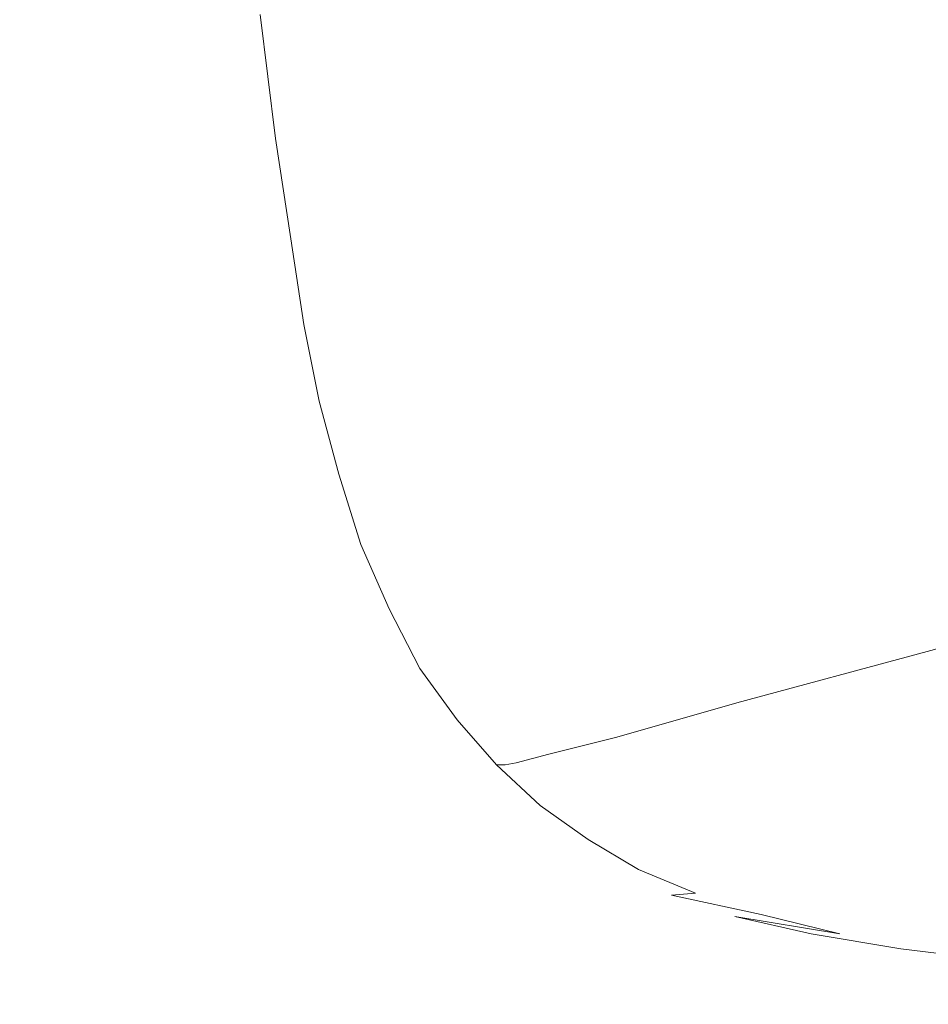
# Model space of a CAD drawing. Extents: x -850 to 850, y -395 to 395.
# Drawn here: x -789 to -683, y -223 to -108 of the extents above; entities that cross this region are included whole.
import ezdxf

# ---------------------------------------------------------------- set-up
doc = ezdxf.new("R2010")
doc.units = 0
doc.header["$LTSCALE"] = 500
doc.header["$MEASUREMENT"] = 0
doc.layers.add('INSPIRO_CERAMIKA', color=7, linetype='Continuous')

msp = doc.modelspace()

# ---------------------------------------------------------------- linework, layer by layer
at = {"layer": 'INSPIRO_CERAMIKA', "lineweight": 0}
for points, invisible_edges in [([(-308.4, -139.37, -1025), (-832.98, -277.49, -1025), (-832.98, 380.84, -1025), (-308.4, 191.04, -1025)], 15), ([(-710.03, -100.36, -585.9), (-708.25, -113.53, -586.15), (-680.56, -109.06, -643.85), (-682.34, -96.89, -643.85)], 15), ([(-732.89, -103.35, -537.39), (-731.11, -117.26, -537.65), (-708.25, -113.53, -586.15), (-710.03, -100.36, -585.9)], 15), ([(-732.89, -103.35, -537.39), (-747.37, -105.33, -506.25), (-745.59, -119.74, -506.25), (-731.11, -117.26, -537.65)], 15), ([(-747.37, -105.33, -506.25), (-755.5, -106.58, -488.12), (-753.47, -120.98, -488.12), (-745.59, -119.74, -506.25)], 15), ([(-760.33, -107.57, -475.87), (-758.55, -121.98, -475.87), (-757.28, -121.73, -479.44), (-759.06, -107.32, -479.18)], 15), ([(-759.06, -107.32, -479.18), (-757.28, -121.73, -479.44), (-753.47, -120.98, -488.12), (-755.5, -106.58, -488.12)], 15), ([(-788.27, -107.82, -472.29), (-804.27, -107.82, -472.29), (-803.26, -122.23, -472.29), (-787, -122.23, -472.55)], 15), ([(-775.06, -107.82, -472.29), (-788.27, -107.82, -472.29), (-787, -122.23, -472.55), (-773.54, -122.23, -472.55)], 15), ([(-775.06, -107.82, -472.29), (-773.54, -122.23, -472.55), (-765.15, -122.23, -472.55), (-766.93, -107.82, -472.29)], 15), ([(-766.93, -107.82, -472.29), (-765.15, -122.23, -472.55), (-761.09, -122.23, -472.8), (-762.87, -107.82, -472.8)], 15), ([(-761.09, -107.82, -473.82), (-762.87, -107.82, -472.8), (-761.09, -122.23, -472.8), (-759.31, -122.23, -473.82)], 15), ([(-760.33, -107.57, -475.87), (-761.09, -107.82, -473.82), (-759.31, -122.23, -473.82), (-758.55, -121.98, -475.87)], 13), ([(-708.25, -113.53, -586.15), (-706.72, -124.46, -586.15), (-679.29, -119.49, -643.85), (-680.56, -109.06, -643.85)], 15), ([(-731.11, -117.26, -537.65), (-729.33, -128.69, -537.65), (-706.72, -124.46, -586.15), (-708.25, -113.53, -586.15)], 15), ([(-731.11, -117.26, -537.65), (-745.59, -119.74, -506.25), (-743.81, -131.17, -506.5), (-729.33, -128.69, -537.65)], 15), ([(-745.59, -119.74, -506.25), (-753.47, -120.98, -488.12), (-751.94, -132.66, -488.37), (-743.81, -131.17, -506.5)], 15), ([(-705.2, -133.65, -586.41), (-677.76, -128.44, -644.1), (-679.29, -119.49, -643.85), (-706.72, -124.46, -586.15)], 15), ([(-757.28, -121.73, -479.44), (-755.5, -133.65, -479.69), (-751.94, -132.66, -488.37), (-753.47, -120.98, -488.12)], 15), ([(-787, -122.23, -472.55), (-803.26, -122.23, -472.29), (-802.5, -134.15, -472.55), (-785.98, -134.15, -472.55)], 15), ([(-773.54, -122.23, -472.55), (-787, -122.23, -472.55), (-785.98, -134.15, -472.55), (-772.01, -134.15, -472.55)], 15), ([(-773.54, -122.23, -472.55), (-772.01, -134.15, -472.55), (-763.88, -134.15, -472.8), (-765.15, -122.23, -472.55)], 15), ([(-765.15, -122.23, -472.55), (-763.88, -134.15, -472.8), (-759.31, -134.15, -473.06), (-761.09, -122.23, -472.8)], 15), ([(-759.31, -122.23, -473.82), (-761.09, -122.23, -472.8), (-759.31, -134.15, -473.06), (-757.53, -133.9, -474.08)], 15), ([(-758.55, -121.98, -475.87), (-759.31, -122.23, -473.82), (-757.53, -133.9, -474.08), (-756.77, -133.9, -476.12)], 13), ([(-758.55, -121.98, -475.87), (-756.77, -133.9, -476.12), (-755.5, -133.65, -479.69), (-757.28, -121.73, -479.44)], 15), ([(-727.81, -138.13, -537.9), (-705.2, -133.65, -586.41), (-706.72, -124.46, -586.15), (-729.33, -128.69, -537.65)], 15), ([(-727.81, -138.13, -537.9), (-729.33, -128.69, -537.65), (-743.81, -131.17, -506.5), (-742.29, -141.11, -506.76)], 15), ([(-703.42, -142.1, -586.41), (-675.99, -136.39, -644.1), (-677.76, -128.44, -644.1), (-705.2, -133.65, -586.41)], 15), ([(-742.29, -141.11, -506.76), (-743.81, -131.17, -506.5), (-751.94, -132.66, -488.37), (-750.42, -142.6, -488.63)], 15), ([(-753.97, -143.34, -479.95), (-750.42, -142.6, -488.63), (-751.94, -132.66, -488.37), (-755.5, -133.65, -479.69)], 15), ([(-755.25, -143.84, -476.38), (-753.97, -143.34, -479.95), (-755.5, -133.65, -479.69), (-756.77, -133.9, -476.12)], 15), ([(-726.03, -146.82, -538.16), (-703.42, -142.1, -586.41), (-705.2, -133.65, -586.41), (-727.81, -138.13, -537.9)], 15), ([(-784.97, -144.09, -472.8), (-785.98, -134.15, -472.55), (-802.5, -134.15, -472.55), (-801.73, -144.09, -472.55)], 15), ([(-770.74, -144.09, -472.8), (-772.01, -134.15, -472.55), (-785.98, -134.15, -472.55), (-784.97, -144.09, -472.8)], 15), ([(-770.74, -144.09, -472.8), (-762.36, -144.09, -472.8), (-763.88, -134.15, -472.8), (-772.01, -134.15, -472.55)], 15), ([(-762.36, -144.09, -472.8), (-757.79, -144.09, -473.31), (-759.31, -134.15, -473.06), (-763.88, -134.15, -472.8)], 15), ([(-756.01, -143.84, -474.33), (-757.53, -133.9, -474.08), (-759.31, -134.15, -473.06), (-757.79, -144.09, -473.31)], 14), ([(-755.25, -143.84, -476.38), (-756.77, -133.9, -476.12), (-757.53, -133.9, -474.08), (-756.01, -143.84, -474.33)], 15), ([(-703.42, -142.1, -586.41), (-701.14, -150.05, -586.66), (-673.95, -144.09, -644.36), (-675.99, -136.39, -644.1)], 15), ([(-726.03, -146.82, -538.16), (-727.81, -138.13, -537.9), (-742.29, -141.11, -506.76), (-740.51, -149.8, -507.01)], 15), ([(-308.4, -141.11, -1025), (-832.98, -281.22, -1025), (-832.98, -277.49, -1025), (-308.4, -139.37, -1025)], 15), ([(-308.14, -141.85, -1025), (-832.73, -282.71, -1025), (-832.98, -281.22, -1025), (-308.4, -141.11, -1025)], 15), ([(-308.14, -142.1, -1025), (-832.47, -283.21, -1025), (-832.73, -282.71, -1025), (-308.14, -141.85, -1025)], 15), ([(-740.51, -149.8, -507.01), (-742.29, -141.11, -506.76), (-750.42, -142.6, -488.63), (-748.64, -151.54, -488.89)], 15), ([(-307.64, -142.35, -1025), (-832.47, -283.21, -1025), (-308.14, -142.1, -1025), (-307.64, -142.35, -1025)], 15), ([(-831.96, -283.7, -1025), (-832.47, -283.21, -1025), (-307.64, -142.35, -1025), (-831.96, -283.7, -1025)], 15), ([(-305.86, -142.35, -1025), (-831.96, -283.7, -1025), (-307.64, -142.35, -1025), (-305.86, -142.35, -1025)], 15), ([(-828.15, -283.7, -1025), (-831.96, -283.7, -1025), (-305.86, -142.35, -1025), (-828.15, -283.7, -1025)], 15), ([(143.78, -142.35, -1025), (-828.15, -283.7, -1025), (-305.86, -142.35, -1025), (143.78, -142.35, -1025)], 11), ([(67.83, -283.7, -1025), (-828.15, -283.7, -1025), (143.78, -142.35, -1025), (67.83, -283.7, -1025)], 15), ([(-752.2, -152.29, -480.21), (-748.64, -151.54, -488.89), (-750.42, -142.6, -488.63), (-753.97, -143.34, -479.95)], 15), ([(-726.03, -146.82, -538.16), (-724, -155.02, -538.41), (-701.14, -150.05, -586.66), (-703.42, -142.1, -586.41)], 15), ([(-783.7, -152.78, -472.8), (-784.97, -144.09, -472.8), (-801.73, -144.09, -472.55), (-800.72, -152.78, -472.8)], 15), ([(-769.47, -152.78, -473.06), (-770.74, -144.09, -472.8), (-784.97, -144.09, -472.8), (-783.7, -152.78, -472.8)], 15), ([(-769.47, -152.78, -473.06), (-760.83, -152.78, -473.06), (-762.36, -144.09, -472.8), (-770.74, -144.09, -472.8)], 15), ([(-760.83, -152.78, -473.06), (-756.26, -152.78, -473.57), (-757.79, -144.09, -473.31), (-762.36, -144.09, -472.8)], 15), ([(-754.23, -152.78, -474.59), (-756.01, -143.84, -474.33), (-757.79, -144.09, -473.31), (-756.26, -152.78, -473.57)], 14), ([(-753.47, -152.53, -476.63), (-755.25, -143.84, -476.38), (-756.01, -143.84, -474.33), (-754.23, -152.78, -474.59)], 15), ([(-753.47, -152.53, -476.63), (-752.2, -152.29, -480.21), (-753.97, -143.34, -479.95), (-755.25, -143.84, -476.38)], 15), ([(-701.14, -150.05, -586.66), (-698.6, -157.5, -586.66), (-671.67, -151.29, -644.36), (-673.95, -144.09, -644.36)], 15), ([(-726.03, -146.82, -538.16), (-740.51, -149.8, -507.01), (-738.22, -158.25, -507.01), (-724, -155.02, -538.41)], 15), ([(-740.51, -149.8, -507.01), (-748.64, -151.54, -488.89), (-746.35, -159.99, -489.14), (-738.22, -158.25, -507.01)], 15), ([(-724, -155.02, -538.41), (-721.2, -162.97, -538.41), (-698.6, -157.5, -586.66), (-701.14, -150.05, -586.66)], 15), ([(-752.2, -152.29, -480.21), (-749.91, -160.73, -480.46), (-746.35, -159.99, -489.14), (-748.64, -151.54, -488.89)], 15), ([(-695.55, -164.71, -586.92), (-671.67, -151.29, -644.36), (-698.6, -157.5, -586.66), (-695.55, -164.71, -586.92)], 15), ([(-695.55, -164.71, -586.92), (-691.99, -171.17, -587.17), (-668.62, -158, -644.36), (-671.67, -151.29, -644.36)], 15), ([(-783.7, -152.78, -472.8), (-800.72, -152.78, -472.8), (-799.7, -161.48, -472.8), (-782.17, -161.48, -473.06)], 15), ([(-769.47, -152.78, -473.06), (-783.7, -152.78, -472.8), (-782.17, -161.48, -473.06), (-767.44, -161.48, -473.31)], 15), ([(-769.47, -152.78, -473.06), (-767.44, -161.48, -473.31), (-758.55, -161.48, -473.31), (-760.83, -152.78, -473.06)], 15), ([(-760.83, -152.78, -473.06), (-758.55, -161.48, -473.31), (-753.97, -161.23, -473.82), (-756.26, -152.78, -473.57)], 15), ([(-754.23, -152.78, -474.59), (-756.26, -152.78, -473.57), (-753.97, -161.23, -473.82), (-751.94, -161.23, -474.84)], 7), ([(-753.47, -152.53, -476.63), (-754.23, -152.78, -474.59), (-751.94, -161.23, -474.84), (-751.18, -160.98, -476.89)], 15), ([(-753.47, -152.53, -476.63), (-751.18, -160.98, -476.89), (-749.91, -160.73, -480.46), (-752.2, -152.29, -480.21)], 15), ([(-724, -155.02, -538.41), (-738.22, -158.25, -507.01), (-735.43, -166.2, -507.27), (-721.2, -162.97, -538.41)], 15), ([(-718.16, -170.17, -538.67), (-698.6, -157.5, -586.66), (-721.2, -162.97, -538.41), (-718.16, -170.17, -538.67)], 15), ([(-718.16, -170.17, -538.67), (-714.35, -176.88, -538.92), (-695.55, -164.71, -586.92), (-698.6, -157.5, -586.66)], 15), ([(-738.22, -158.25, -507.01), (-746.35, -159.99, -489.14), (-743.56, -168.19, -489.4), (-735.43, -166.2, -507.27)], 15), ([(-665.32, -164.21, -644.61), (-668.62, -158, -644.36), (-691.99, -171.17, -587.17), (-665.32, -164.21, -644.61)], 15), ([(-749.91, -160.73, -480.46), (-747.12, -168.93, -480.72), (-743.56, -168.19, -489.4), (-746.35, -159.99, -489.14)], 15), ([(-758.55, -161.48, -473.31), (-756.26, -169.43, -473.57), (-751.43, -169.43, -474.08), (-753.97, -161.23, -473.82)], 15), ([(-751.94, -161.23, -474.84), (-753.97, -161.23, -473.82), (-751.43, -169.43, -474.08), (-749.4, -169.43, -475.1)], 15), ([(-751.18, -160.98, -476.89), (-751.94, -161.23, -474.84), (-749.4, -169.43, -475.1), (-748.39, -169.18, -477.14)], 13), ([(-751.18, -160.98, -476.89), (-748.39, -169.18, -477.14), (-747.12, -168.93, -480.72), (-749.91, -160.73, -480.46)], 15), ([(-782.17, -161.48, -473.06), (-799.7, -161.48, -472.8), (-798.43, -169.43, -473.06), (-780.39, -169.43, -473.31)], 15), ([(-767.44, -161.48, -473.31), (-782.17, -161.48, -473.06), (-780.39, -169.43, -473.31), (-765.41, -169.43, -473.57)], 15), ([(-767.44, -161.48, -473.31), (-765.41, -169.43, -473.57), (-756.26, -169.43, -473.57), (-758.55, -161.48, -473.31)], 15), ([(-718.16, -170.17, -538.67), (-721.2, -162.97, -538.41), (-735.43, -166.2, -507.27), (-732.38, -173.65, -507.52)], 15), ([(-691.99, -171.17, -587.17), (-695.55, -164.71, -586.92), (-714.35, -176.88, -538.92), (-691.99, -171.17, -587.17)], 15), ([(-691.99, -171.17, -587.17), (-688.18, -176.88, -587.17), (-661.51, -169.68, -644.61), (-665.32, -164.21, -644.61)], 15), ([(-732.38, -173.65, -507.52), (-735.43, -166.2, -507.27), (-743.56, -168.19, -489.4), (-740.26, -175.64, -489.65)], 15), ([(-745.34, -176.63, -477.4), (-748.39, -169.18, -477.14), (-749.4, -169.43, -475.1), (-746.1, -176.88, -475.35)], 11), ([(-745.34, -176.63, -477.4), (-744.07, -176.38, -480.72), (-747.12, -168.93, -480.72), (-748.39, -169.18, -477.14)], 15), ([(-744.07, -176.38, -480.72), (-740.26, -175.64, -489.65), (-743.56, -168.19, -489.4), (-747.12, -168.93, -480.72)], 15), ([(-778.36, -176.88, -473.31), (-780.39, -169.43, -473.31), (-798.43, -169.43, -473.06), (-796.91, -176.88, -473.06)], 15), ([(-762.61, -176.88, -473.57), (-765.41, -169.43, -473.57), (-780.39, -169.43, -473.31), (-778.36, -176.88, -473.31)], 15), ([(-762.61, -176.88, -473.57), (-753.21, -176.88, -473.82), (-756.26, -169.43, -473.57), (-765.41, -169.43, -473.57)], 15), ([(-753.21, -176.88, -473.82), (-748.39, -176.88, -474.33), (-751.43, -169.43, -474.08), (-756.26, -169.43, -473.57)], 15), ([(-746.1, -176.88, -475.35), (-749.4, -169.43, -475.1), (-751.43, -169.43, -474.08), (-748.39, -176.88, -474.33)], 15), ([(-714.35, -176.88, -538.92), (-718.16, -170.17, -538.67), (-732.38, -173.65, -507.52), (-728.57, -180.36, -507.78)], 15), ([(-688.18, -176.88, -587.17), (-683.61, -181.85, -587.43), (-657.19, -174.64, -644.87), (-661.51, -169.68, -644.61)], 13), ([(-714.35, -176.88, -538.92), (-710.28, -182.84, -539.18), (-688.18, -176.88, -587.17), (-691.99, -171.17, -587.17)], 15), ([(-728.57, -180.36, -507.78), (-732.38, -173.65, -507.52), (-740.26, -175.64, -489.65), (-736.7, -182.35, -489.91)], 15), ([(-678.78, -186.07, -587.43), (-657.19, -174.64, -644.87), (-683.61, -181.85, -587.43), (-678.78, -186.07, -587.43)], 15), ([(-740.26, -183.34, -480.97), (-736.7, -182.35, -489.91), (-740.26, -175.64, -489.65), (-744.07, -176.38, -480.72)], 15), ([(-775.82, -183.84, -473.57), (-778.36, -176.88, -473.31), (-796.91, -176.88, -473.06), (-795.13, -183.84, -473.31)], 15), ([(-759.56, -183.84, -473.82), (-762.61, -176.88, -473.57), (-778.36, -176.88, -473.31), (-775.82, -183.84, -473.57)], 15), ([(-759.56, -183.84, -473.82), (-749.91, -183.84, -474.08), (-753.21, -176.88, -473.82), (-762.61, -176.88, -473.57)], 15), ([(-749.91, -183.84, -474.08), (-744.58, -183.84, -474.59), (-748.39, -176.88, -474.33), (-753.21, -176.88, -473.82)], 15), ([(-742.54, -183.84, -475.61), (-746.1, -176.88, -475.35), (-748.39, -176.88, -474.33), (-744.58, -183.84, -474.59)], 15), ([(-741.53, -183.59, -477.65), (-745.34, -176.63, -477.4), (-746.1, -176.88, -475.35), (-742.54, -183.84, -475.61)], 11), ([(-741.53, -183.59, -477.65), (-740.26, -183.34, -480.97), (-744.07, -176.38, -480.72), (-745.34, -176.63, -477.4)], 15), ([(-728.57, -180.36, -507.78), (-724.51, -186.32, -508.03), (-714.35, -176.88, -538.92), (-728.57, -180.36, -507.78)], 15), ([(-710.28, -182.84, -539.18), (-714.35, -176.88, -538.92), (-724.51, -186.32, -508.03), (-719.68, -191.79, -508.29)], 15), ([(-710.28, -182.84, -539.18), (-705.71, -187.81, -539.18), (-683.61, -181.85, -587.43), (-688.18, -176.88, -587.17)], 15), ([(-728.57, -180.36, -507.78), (-736.7, -182.35, -489.91), (-732.38, -188.56, -490.16), (-724.51, -186.32, -508.03)], 15), ([(-700.63, -192.28, -539.43), (-683.61, -181.85, -587.43), (-705.71, -187.81, -539.18), (-700.63, -192.28, -539.43)], 13), ([(-700.63, -192.28, -539.43), (-695.04, -196.26, -539.69), (-678.78, -186.07, -587.43), (-683.61, -181.85, -587.43)], 15), ([(-740.26, -183.34, -480.97), (-735.94, -189.3, -481.23), (-732.38, -188.56, -490.16), (-736.7, -182.35, -489.91)], 15), ([(-710.28, -182.84, -539.18), (-719.68, -191.79, -508.29), (-705.71, -187.81, -539.18), (-710.28, -182.84, -539.18)], 13), ([(-795.13, -183.84, -473.31), (-793.1, -189.8, -473.31), (-775.82, -183.84, -473.57), (-795.13, -183.84, -473.31)], 15), ([(-773.03, -189.8, -473.82), (-775.82, -183.84, -473.57), (-793.1, -189.8, -473.31), (-790.81, -195.26, -473.31)], 15), ([(-775.82, -183.84, -473.57), (-773.03, -189.8, -473.82), (-759.56, -183.84, -473.82), (-775.82, -183.84, -473.57)], 15), ([(-756.26, -189.8, -474.08), (-759.56, -183.84, -473.82), (-773.03, -189.8, -473.82), (-769.73, -195.26, -473.82)], 15), ([(-759.56, -183.84, -473.82), (-756.26, -189.8, -474.08), (-745.85, -189.8, -474.33), (-749.91, -183.84, -474.08)], 15), ([(-749.91, -183.84, -474.08), (-745.85, -189.8, -474.33), (-740.51, -189.8, -474.84), (-744.58, -183.84, -474.59)], 15), ([(-742.54, -183.84, -475.61), (-744.58, -183.84, -474.59), (-740.51, -189.8, -474.84), (-738.22, -189.8, -475.87)], 7), ([(-741.53, -183.59, -477.65), (-742.54, -183.84, -475.61), (-738.22, -189.8, -475.87), (-737.21, -189.55, -477.91)], 15), ([(-741.53, -183.59, -477.65), (-737.21, -189.55, -477.91), (-735.94, -189.3, -481.23), (-740.26, -183.34, -480.97)], 15), ([(-724.51, -186.32, -508.03), (-732.38, -188.56, -490.16), (-727.56, -193.77, -490.16), (-719.68, -191.79, -508.29)], 15), ([(-673.45, -190.05, -587.68), (-678.78, -186.07, -587.43), (-695.04, -196.26, -539.69), (-673.45, -190.05, -587.68)], 15), ([(-735.94, -189.3, -481.23), (-731.37, -194.77, -481.48), (-727.56, -193.77, -490.16), (-732.38, -188.56, -490.16)], 13), ([(-700.63, -192.28, -539.43), (-705.71, -187.81, -539.18), (-719.68, -191.79, -508.29), (-714.6, -196.26, -508.29)], 15), ([(-773.03, -189.8, -473.82), (-790.81, -195.26, -473.31), (-769.73, -195.26, -473.82), (-773.03, -189.8, -473.82)], 15), ([(-756.26, -189.8, -474.08), (-769.73, -195.26, -473.82), (-752.2, -195.26, -474.33), (-756.26, -189.8, -474.08)], 15), ([(-756.26, -189.8, -474.08), (-752.2, -195.26, -474.33), (-741.53, -195.26, -474.59), (-745.85, -189.8, -474.33)], 15), ([(-745.85, -189.8, -474.33), (-741.53, -195.26, -474.59), (-735.94, -195.26, -475.1), (-740.51, -189.8, -474.84)], 15), ([(-738.22, -189.8, -475.87), (-740.51, -189.8, -474.84), (-735.94, -195.26, -475.1), (-733.65, -195.02, -476.12)], 7), ([(-737.21, -189.55, -477.91), (-738.22, -189.8, -475.87), (-733.65, -195.02, -476.12), (-732.64, -195.02, -478.16)], 15), ([(-737.21, -189.55, -477.91), (-732.64, -195.02, -478.16), (-731.37, -194.77, -481.48), (-735.94, -189.3, -481.23)], 15), ([(-695.04, -196.26, -539.69), (-689.45, -199.49, -539.69), (-667.86, -193.28, -587.68), (-673.45, -190.05, -587.68)], 15), ([(-714.6, -196.26, -508.29), (-719.68, -191.79, -508.29), (-727.56, -193.77, -490.16), (-722.47, -198.49, -490.42)], 13), ([(-695.04, -196.26, -539.69), (-700.63, -192.28, -539.43), (-714.6, -196.26, -508.29), (-709.01, -200.23, -508.54)], 15), ([(-689.45, -199.49, -539.69), (-682.85, -202.47, -539.94), (-661.51, -196.01, -587.94), (-667.86, -193.28, -587.68)], 15), ([(-726.03, -199.24, -481.74), (-722.47, -198.49, -490.42), (-727.56, -193.77, -490.16), (-731.37, -194.77, -481.48)], 15), ([(-810.37, -199.74, -473.06), (-808.59, -203.71, -473.06), (-788.27, -199.74, -473.57), (-790.81, -195.26, -473.31)], 15), ([(-766.42, -199.74, -474.08), (-769.73, -195.26, -473.82), (-790.81, -195.26, -473.31), (-788.27, -199.74, -473.57)], 15), ([(-748.13, -199.74, -474.59), (-769.73, -195.26, -473.82), (-766.42, -199.74, -474.08), (-748.13, -199.74, -474.59)], 15), ([(-752.2, -195.26, -474.33), (-769.73, -195.26, -473.82), (-748.13, -199.74, -474.59), (-752.2, -195.26, -474.33)], 15), ([(-748.13, -199.74, -474.59), (-741.53, -195.26, -474.59), (-752.2, -195.26, -474.33), (-748.13, -199.74, -474.59)], 15), ([(-748.13, -199.74, -474.59), (-743.56, -203.71, -474.59), (-736.95, -199.74, -474.84), (-741.53, -195.26, -474.59)], 15), ([(-736.95, -199.74, -474.84), (-735.94, -195.26, -475.1), (-741.53, -195.26, -474.59), (-736.95, -199.74, -474.84)], 15), ([(-736.95, -199.74, -474.84), (-731.87, -203.71, -474.84), (-731.11, -199.74, -475.1), (-735.94, -195.26, -475.1)], 15), ([(-733.65, -195.02, -476.12), (-735.94, -195.26, -475.1), (-728.57, -199.74, -476.38), (-733.65, -195.02, -476.12)], 11), ([(-728.57, -199.74, -476.38), (-735.94, -195.26, -475.1), (-731.11, -199.74, -475.1), (-728.57, -199.74, -476.38)], 15), ([(-727.56, -199.49, -478.42), (-732.64, -195.02, -478.16), (-733.65, -195.02, -476.12), (-728.57, -199.74, -476.38)], 13), ([(-727.56, -199.49, -478.42), (-726.03, -199.24, -481.74), (-731.37, -194.77, -481.48), (-732.64, -195.02, -478.16)], 11), ([(-709.01, -200.23, -508.54), (-714.6, -196.26, -508.29), (-722.47, -198.49, -490.42), (-716.89, -202.47, -490.67)], 15), ([(-709.01, -200.23, -508.54), (-703.17, -203.71, -508.8), (-695.04, -196.26, -539.69), (-709.01, -200.23, -508.54)], 15), ([(-689.45, -199.49, -539.69), (-695.04, -196.26, -539.69), (-703.17, -203.71, -508.8), (-696.56, -206.44, -508.8)], 15), ([(-720.44, -203.21, -481.99), (-716.89, -202.47, -490.67), (-722.47, -198.49, -490.42), (-726.03, -199.24, -481.74)], 15), ([(-785.48, -203.71, -473.57), (-788.27, -199.74, -473.57), (-808.59, -203.71, -473.06), (-785.48, -203.71, -473.57)], 15), ([(-762.61, -203.71, -474.08), (-788.27, -199.74, -473.57), (-785.48, -203.71, -473.57), (-762.61, -203.71, -474.08)], 15), ([(-766.42, -199.74, -474.08), (-788.27, -199.74, -473.57), (-762.61, -203.71, -474.08), (-766.42, -199.74, -474.08)], 15), ([(-743.56, -203.71, -474.59), (-766.42, -199.74, -474.08), (-762.61, -203.71, -474.08), (-743.56, -203.71, -474.59)], 15), ([(-748.13, -199.74, -474.59), (-766.42, -199.74, -474.08), (-743.56, -203.71, -474.59), (-748.13, -199.74, -474.59)], 15), ([(-731.87, -203.71, -474.84), (-736.95, -199.74, -474.84), (-743.56, -203.71, -474.59), (-731.87, -203.71, -474.84)], 15), ([(-725.52, -203.71, -475.35), (-731.11, -199.74, -475.1), (-731.87, -203.71, -474.84), (-725.52, -203.71, -475.35)], 15), ([(-722.98, -203.71, -476.38), (-731.11, -199.74, -475.1), (-725.52, -203.71, -475.35), (-722.98, -203.71, -476.38)], 15), ([(-728.57, -199.74, -476.38), (-731.11, -199.74, -475.1), (-722.98, -203.71, -476.38), (-728.57, -199.74, -476.38)], 11), ([(-721.97, -203.46, -478.67), (-727.56, -199.49, -478.42), (-728.57, -199.74, -476.38), (-722.98, -203.71, -476.38)], 15), ([(-721.97, -203.46, -478.67), (-720.44, -203.21, -481.99), (-726.03, -199.24, -481.74), (-727.56, -199.49, -478.42)], 15), ([(-689.45, -199.49, -539.69), (-696.56, -206.44, -508.8), (-682.85, -202.47, -539.94), (-689.45, -199.49, -539.69)], 15), ([(-716.89, -202.47, -490.67), (-710.79, -205.7, -490.93), (-709.01, -200.23, -508.54), (-716.89, -202.47, -490.67)], 15), ([(-703.17, -203.71, -508.8), (-709.01, -200.23, -508.54), (-710.79, -205.7, -490.93), (-704.18, -208.68, -490.93)], 15), ([(-720.44, -203.21, -481.99), (-714.6, -206.69, -482.25), (-710.79, -205.7, -490.93), (-716.89, -202.47, -490.67)], 15), ([(-675.48, -204.95, -539.94), (-682.85, -202.47, -539.94), (-696.56, -206.44, -508.8), (-688.94, -208.93, -509.05)], 15), ([(-721.97, -203.46, -478.67), (-722.98, -203.71, -476.38), (-717.14, -207.19, -476.63), (-715.87, -206.94, -478.67)], 13), ([(-721.97, -203.46, -478.67), (-715.87, -206.94, -478.67), (-714.6, -206.69, -482.25), (-720.44, -203.21, -481.99)], 15), ([(-808.59, -203.71, -473.06), (-806.81, -207.19, -473.06), (-782.68, -207.19, -473.82), (-785.48, -203.71, -473.57)], 15), ([(-785.48, -203.71, -473.57), (-782.68, -207.19, -473.82), (-762.61, -203.71, -474.08), (-785.48, -203.71, -473.57)], 15), ([(-758.8, -207.19, -474.33), (-762.61, -203.71, -474.08), (-782.68, -207.19, -473.82), (-779.38, -210.17, -473.82)], 15), ([(-762.61, -203.71, -474.08), (-758.8, -207.19, -474.33), (-743.56, -203.71, -474.59), (-762.61, -203.71, -474.08)], 15), ([(-743.56, -203.71, -474.59), (-758.8, -207.19, -474.33), (-738.48, -207.19, -474.84), (-743.56, -203.71, -474.59)], 15), ([(-743.56, -203.71, -474.59), (-726.29, -207.19, -475.1), (-731.87, -203.71, -474.84), (-743.56, -203.71, -474.59)], 15), ([(-738.48, -207.19, -474.84), (-726.29, -207.19, -475.1), (-743.56, -203.71, -474.59), (-738.48, -207.19, -474.84)], 15), ([(-731.87, -203.71, -474.84), (-719.93, -207.19, -475.61), (-725.52, -203.71, -475.35), (-731.87, -203.71, -474.84)], 15), ([(-726.29, -207.19, -475.1), (-719.93, -207.19, -475.61), (-731.87, -203.71, -474.84), (-726.29, -207.19, -475.1)], 15), ([(-725.52, -203.71, -475.35), (-719.93, -207.19, -475.61), (-722.98, -203.71, -476.38), (-725.52, -203.71, -475.35)], 15), ([(-722.98, -203.71, -476.38), (-719.93, -207.19, -475.61), (-717.14, -207.19, -476.63), (-722.98, -203.71, -476.38)], 15), ([(-703.17, -203.71, -508.8), (-704.18, -208.68, -490.93), (-696.56, -206.44, -508.8), (-703.17, -203.71, -508.8)], 15), ([(-714.6, -206.69, -482.25), (-707.99, -209.67, -482.25), (-704.18, -208.68, -490.93), (-710.79, -205.7, -490.93)], 15), ([(-666.59, -206.94, -540.2), (-675.48, -204.95, -539.94), (-688.94, -208.93, -509.05), (-680.05, -210.91, -509.05)], 15), ([(-715.87, -206.94, -478.67), (-717.14, -207.19, -476.63), (-710.54, -209.92, -476.89), (-709.26, -209.92, -478.93)], 15), ([(-715.87, -206.94, -478.67), (-709.26, -209.92, -478.93), (-707.99, -209.67, -482.25), (-714.6, -206.69, -482.25)], 15), ([(-688.94, -208.93, -509.05), (-696.56, -206.44, -508.8), (-704.18, -208.68, -490.93), (-696.56, -211.16, -491.18)], 15), ([(-806.81, -207.19, -473.06), (-779.38, -210.17, -473.82), (-782.68, -207.19, -473.82), (-806.81, -207.19, -473.06)], 15), ([(-804.78, -210.17, -473.31), (-779.38, -210.17, -473.82), (-806.81, -207.19, -473.06), (-804.78, -210.17, -473.31)], 15), ([(-758.8, -207.19, -474.33), (-779.38, -210.17, -473.82), (-754.23, -210.17, -474.33), (-758.8, -207.19, -474.33)], 15), ([(-758.8, -207.19, -474.33), (-754.23, -210.17, -474.33), (-738.48, -207.19, -474.84), (-758.8, -207.19, -474.33)], 15), ([(-738.48, -207.19, -474.84), (-754.23, -210.17, -474.33), (-733.14, -210.17, -474.84), (-738.48, -207.19, -474.84)], 15), ([(-738.48, -207.19, -474.84), (-720.19, -210.17, -475.1), (-726.29, -207.19, -475.1), (-738.48, -207.19, -474.84)], 15), ([(-733.14, -210.17, -474.84), (-720.19, -210.17, -475.1), (-738.48, -207.19, -474.84), (-733.14, -210.17, -474.84)], 15), ([(-726.29, -207.19, -475.1), (-713.33, -210.17, -475.61), (-719.93, -207.19, -475.61), (-726.29, -207.19, -475.1)], 15), ([(-720.19, -210.17, -475.1), (-713.33, -210.17, -475.61), (-726.29, -207.19, -475.1), (-720.19, -210.17, -475.1)], 15), ([(-719.93, -207.19, -475.61), (-713.33, -210.17, -475.61), (-717.14, -207.19, -476.63), (-719.93, -207.19, -475.61)], 15), ([(-717.14, -207.19, -476.63), (-713.33, -210.17, -475.61), (-710.54, -209.92, -476.89), (-717.14, -207.19, -476.63)], 11), ([(-700.12, -212.16, -482.5), (-696.56, -211.16, -491.18), (-704.18, -208.68, -490.93), (-707.99, -209.67, -482.25)], 15), ([(-680.05, -210.91, -509.05), (-688.94, -208.93, -509.05), (-696.56, -211.16, -491.18), (-687.42, -213.15, -491.18)], 15), ([(-802.5, -212.65, -473.31), (-779.38, -210.17, -473.82), (-804.78, -210.17, -473.31), (-802.5, -212.65, -473.31)], 15), ([(-775.82, -212.65, -473.82), (-779.38, -210.17, -473.82), (-802.5, -212.65, -473.31), (-775.82, -212.65, -473.82)], 15), ([(-749.15, -212.65, -474.59), (-779.38, -210.17, -473.82), (-775.82, -212.65, -473.82), (-749.15, -212.65, -474.59)], 15), ([(-754.23, -210.17, -474.33), (-779.38, -210.17, -473.82), (-749.15, -212.65, -474.59), (-754.23, -210.17, -474.33)], 15), ([(-726.79, -212.65, -475.1), (-754.23, -210.17, -474.33), (-749.15, -212.65, -474.59), (-726.79, -212.65, -475.1)], 15), ([(-733.14, -210.17, -474.84), (-754.23, -210.17, -474.33), (-726.79, -212.65, -475.1), (-733.14, -210.17, -474.84)], 15), ([(-726.79, -212.65, -475.1), (-720.19, -210.17, -475.1), (-733.14, -210.17, -474.84), (-726.79, -212.65, -475.1)], 15), ([(-713.08, -212.65, -475.35), (-720.19, -210.17, -475.1), (-726.79, -212.65, -475.1), (-713.08, -212.65, -475.35)], 15), ([(-713.08, -212.65, -475.35), (-713.33, -210.17, -475.61), (-720.19, -210.17, -475.1), (-713.08, -212.65, -475.35)], 15), ([(-710.54, -209.92, -476.89), (-713.33, -210.17, -475.61), (-702.91, -212.41, -476.89), (-710.54, -209.92, -476.89)], 14), ([(-702.91, -212.41, -476.89), (-713.33, -210.17, -475.61), (-705.96, -212.65, -475.87), (-702.91, -212.41, -476.89)], 14), ([(-705.96, -212.65, -475.87), (-713.33, -210.17, -475.61), (-713.08, -212.65, -475.35), (-705.96, -212.65, -475.87)], 15), ([(-701.64, -212.41, -478.93), (-709.26, -209.92, -478.93), (-710.54, -209.92, -476.89), (-702.91, -212.41, -476.89)], 15), ([(-701.64, -212.41, -478.93), (-700.12, -212.16, -482.5), (-707.99, -209.67, -482.25), (-709.26, -209.92, -478.93)], 15), ([(-700.12, -212.16, -482.5), (-692.75, -214.39, -479.18), (-691.23, -214.14, -482.5), (-696.56, -211.16, -491.18)], 15), ([(-687.42, -213.15, -491.18), (-696.56, -211.16, -491.18), (-691.23, -214.14, -482.5), (-687.42, -213.15, -491.18)], 15), ([(-680.05, -210.91, -509.05), (-687.42, -213.15, -491.18), (-676.75, -214.89, -491.44), (-669.38, -212.65, -509.31)], 15), ([(-799.7, -214.64, -473.31), (-775.82, -212.65, -473.82), (-802.5, -212.65, -473.31), (-799.7, -214.64, -473.31)], 15), ([(-771.25, -214.64, -474.08), (-775.82, -212.65, -473.82), (-799.7, -214.64, -473.31), (-771.25, -214.64, -474.08)], 15), ([(-743.05, -214.64, -474.59), (-775.82, -212.65, -473.82), (-771.25, -214.64, -474.08), (-743.05, -214.64, -474.59)], 15), ([(-749.15, -212.65, -474.59), (-775.82, -212.65, -473.82), (-743.05, -214.64, -474.59), (-749.15, -212.65, -474.59)], 15), ([(-719.43, -214.64, -475.1), (-749.15, -212.65, -474.59), (-743.05, -214.64, -474.59), (-719.43, -214.64, -475.1)], 15), ([(-726.79, -212.65, -475.1), (-749.15, -212.65, -474.59), (-719.43, -214.64, -475.1), (-726.79, -212.65, -475.1)], 15), ([(-719.43, -214.64, -475.1), (-713.08, -212.65, -475.35), (-726.79, -212.65, -475.1), (-719.43, -214.64, -475.1)], 15), ([(-704.95, -214.64, -475.61), (-713.08, -212.65, -475.35), (-719.43, -214.64, -475.1), (-704.95, -214.64, -475.61)], 15), ([(-704.95, -214.64, -475.61), (-705.96, -212.65, -475.87), (-713.08, -212.65, -475.35), (-704.95, -214.64, -475.61)], 15), ([(-702.91, -212.41, -476.89), (-705.96, -212.65, -475.87), (-693.77, -214.64, -477.14), (-702.91, -212.41, -476.89)], 11), ([(-693.77, -214.64, -477.14), (-705.96, -212.65, -475.87), (-697.07, -214.64, -476.12), (-693.77, -214.64, -477.14)], 12), ([(-697.07, -214.64, -476.12), (-705.96, -212.65, -475.87), (-704.95, -214.64, -475.61), (-697.07, -214.64, -476.12)], 15), ([(-692.75, -214.39, -479.18), (-701.64, -212.41, -478.93), (-702.91, -212.41, -476.89), (-693.77, -214.64, -477.14)], 15), ([(-692.75, -214.39, -479.18), (-700.12, -212.16, -482.5), (-701.64, -212.41, -478.93), (-692.75, -214.39, -479.18)], 15), ([(-691.23, -214.14, -482.5), (-680.56, -215.88, -482.76), (-676.75, -214.89, -491.44), (-687.42, -213.15, -491.18)], 15), ([(-799.7, -214.64, -473.31), (-766.17, -216.38, -474.08), (-771.25, -214.64, -474.08), (-799.7, -214.64, -473.31)], 15), ([(-796.4, -216.38, -473.31), (-766.17, -216.38, -474.08), (-799.7, -214.64, -473.31), (-796.4, -216.38, -473.31)], 15), ([(-771.25, -214.64, -474.08), (-766.17, -216.38, -474.08), (-743.05, -214.64, -474.59), (-771.25, -214.64, -474.08)], 15), ([(-743.05, -214.64, -474.59), (-766.17, -216.38, -474.08), (-735.94, -216.38, -474.84), (-743.05, -214.64, -474.59)], 15), ([(-743.05, -214.64, -474.59), (-735.94, -216.38, -474.84), (-719.43, -214.64, -475.1), (-743.05, -214.64, -474.59)], 15), ([(-719.43, -214.64, -475.1), (-735.94, -216.38, -474.84), (-710.54, -216.38, -475.35), (-719.43, -214.64, -475.1)], 15), ([(-719.43, -214.64, -475.1), (-695.04, -216.38, -475.87), (-704.95, -214.64, -475.61), (-719.43, -214.64, -475.1)], 15), ([(-710.54, -216.38, -475.35), (-695.04, -216.38, -475.87), (-719.43, -214.64, -475.1), (-710.54, -216.38, -475.35)], 15), ([(-704.95, -214.64, -475.61), (-686.66, -216.38, -476.38), (-697.07, -214.64, -476.12), (-704.95, -214.64, -475.61)], 13), ([(-695.04, -216.38, -475.87), (-686.66, -216.38, -476.38), (-704.95, -214.64, -475.61), (-695.04, -216.38, -475.87)], 15), ([(-697.07, -214.64, -476.12), (-686.66, -216.38, -476.38), (-693.77, -214.64, -477.14), (-697.07, -214.64, -476.12)], 15), ([(-692.75, -214.39, -479.18), (-693.77, -214.64, -477.14), (-683.35, -216.38, -477.4), (-682.08, -216.13, -479.44)], 15), ([(-693.77, -214.64, -477.14), (-686.66, -216.38, -476.38), (-683.35, -216.38, -477.4), (-693.77, -214.64, -477.14)], 15), ([(-692.75, -214.39, -479.18), (-682.08, -216.13, -479.44), (-680.56, -215.88, -482.76), (-691.23, -214.14, -482.5)], 15), ([(-796.4, -216.38, -473.31), (-760.58, -217.87, -474.08), (-766.17, -216.38, -474.08), (-796.4, -216.38, -473.31)], 15), ([(-793.1, -217.87, -473.31), (-760.58, -217.87, -474.08), (-796.4, -216.38, -473.31), (-793.1, -217.87, -473.31)], 15), ([(-766.17, -216.38, -474.08), (-760.58, -217.87, -474.08), (-735.94, -216.38, -474.84), (-766.17, -216.38, -474.08)], 15), ([(-735.94, -216.38, -474.84), (-760.58, -217.87, -474.08), (-728.32, -217.87, -474.84), (-735.94, -216.38, -474.84)], 15), ([(-735.94, -216.38, -474.84), (-728.32, -217.87, -474.84), (-710.54, -216.38, -475.35), (-735.94, -216.38, -474.84)], 15), ([(-710.54, -216.38, -475.35), (-728.32, -217.87, -474.84), (-701.14, -217.87, -475.61), (-710.54, -216.38, -475.35)], 15), ([(-710.54, -216.38, -475.35), (-684.62, -217.87, -475.87), (-695.04, -216.38, -475.87), (-710.54, -216.38, -475.35)], 15), ([(-701.14, -217.87, -475.61), (-684.62, -217.87, -475.87), (-710.54, -216.38, -475.35), (-701.14, -217.87, -475.61)], 15), ([(-695.04, -216.38, -475.87), (-674.97, -217.87, -476.38), (-686.66, -216.38, -476.38), (-695.04, -216.38, -475.87)], 13), ([(-684.62, -217.87, -475.87), (-674.97, -217.87, -476.38), (-695.04, -216.38, -475.87), (-684.62, -217.87, -475.87)], 15), ([(-686.66, -216.38, -476.38), (-674.97, -217.87, -476.38), (-683.35, -216.38, -477.4), (-686.66, -216.38, -476.38)], 15), ([(-789.79, -219.11, -473.31), (-760.58, -217.87, -474.08), (-793.1, -217.87, -473.31), (-789.79, -219.11, -473.31)], 15), ([(-755.5, -219.11, -474.08), (-760.58, -217.87, -474.08), (-789.79, -219.11, -473.31), (-755.5, -219.11, -474.08)], 15), ([(-721.46, -219.11, -474.84), (-760.58, -217.87, -474.08), (-755.5, -219.11, -474.08), (-721.46, -219.11, -474.84)], 15), ([(-728.32, -217.87, -474.84), (-760.58, -217.87, -474.08), (-721.46, -219.11, -474.84), (-728.32, -217.87, -474.84)], 15), ([(-692.75, -219.11, -475.61), (-728.32, -217.87, -474.84), (-721.46, -219.11, -474.84), (-692.75, -219.11, -475.61)], 15), ([(-701.14, -217.87, -475.61), (-728.32, -217.87, -474.84), (-692.75, -219.11, -475.61), (-701.14, -217.87, -475.61)], 15), ([(-692.75, -219.11, -475.61), (-684.62, -217.87, -475.87), (-701.14, -217.87, -475.61), (-692.75, -219.11, -475.61)], 15), ([(-675.22, -219.11, -475.87), (-684.62, -217.87, -475.87), (-692.75, -219.11, -475.61), (-675.22, -219.11, -475.87)], 15), ([(-675.22, -219.11, -475.87), (-674.97, -217.87, -476.38), (-684.62, -217.87, -475.87), (-675.22, -219.11, -475.87)], 15), ([(-787.25, -220.11, -473.31), (-789.79, -219.11, -473.31), (-817.23, -220.11, -472.8), (-787.25, -220.11, -473.31)], 15), ([(-787.25, -220.11, -473.31), (-755.5, -219.11, -474.08), (-789.79, -219.11, -473.31), (-787.25, -220.11, -473.31)], 15), ([(-751.69, -220.11, -474.08), (-755.5, -219.11, -474.08), (-787.25, -220.11, -473.31), (-751.69, -220.11, -474.08)], 15), ([(-715.87, -220.11, -474.84), (-755.5, -219.11, -474.08), (-751.69, -220.11, -474.08), (-715.87, -220.11, -474.84)], 15), ([(-721.46, -219.11, -474.84), (-755.5, -219.11, -474.08), (-715.87, -220.11, -474.84), (-721.46, -219.11, -474.84)], 15), ([(-685.89, -220.11, -475.35), (-721.46, -219.11, -474.84), (-715.87, -220.11, -474.84), (-685.89, -220.11, -475.35)], 15), ([(-692.75, -219.11, -475.61), (-721.46, -219.11, -474.84), (-685.89, -220.11, -475.35), (-692.75, -219.11, -475.61)], 15), ([(-685.89, -220.11, -475.35), (-675.22, -219.11, -475.87), (-692.75, -219.11, -475.61), (-685.89, -220.11, -475.35)], 15), ([(-667.35, -220.11, -475.61), (-675.22, -219.11, -475.87), (-685.89, -220.11, -475.35), (-667.35, -220.11, -475.61)], 15), ([(-817.23, -220.11, -472.8), (-785.73, -220.85, -473.06), (-787.25, -220.11, -473.31), (-817.23, -220.11, -472.8)], 15), ([(-816.47, -220.85, -472.8), (-785.73, -220.85, -473.06), (-817.23, -220.11, -472.8), (-816.47, -220.85, -472.8)], 15), ([(-787.25, -220.11, -473.31), (-749.15, -220.85, -473.82), (-751.69, -220.11, -474.08), (-787.25, -220.11, -473.31)], 15), ([(-785.73, -220.85, -473.06), (-749.15, -220.85, -473.82), (-787.25, -220.11, -473.31), (-785.73, -220.85, -473.06)], 15), ([(-751.69, -220.11, -474.08), (-749.15, -220.85, -473.82), (-715.87, -220.11, -474.84), (-751.69, -220.11, -474.08)], 15), ([(-715.87, -220.11, -474.84), (-749.15, -220.85, -473.82), (-712.57, -220.85, -474.33), (-715.87, -220.11, -474.84)], 15), ([(-715.87, -220.11, -474.84), (-712.57, -220.85, -474.33), (-685.89, -220.11, -475.35), (-715.87, -220.11, -474.84)], 15), ([(-685.89, -220.11, -475.35), (-712.57, -220.85, -474.33), (-681.83, -220.85, -474.84), (-685.89, -220.11, -475.35)], 15), ([(-685.89, -220.11, -475.35), (-662.78, -220.85, -475.1), (-667.35, -220.11, -475.61), (-685.89, -220.11, -475.35)], 15), ([(-681.83, -220.85, -474.84), (-662.78, -220.85, -475.1), (-685.89, -220.11, -475.35), (-681.83, -220.85, -474.84)], 15), ([(-816.47, -220.85, -472.8), (-816.21, -222.59, -472.55), (-784.97, -222.59, -472.8), (-785.73, -220.85, -473.06)], 15), ([(-785.73, -220.85, -473.06), (-784.97, -222.59, -472.8), (-747.88, -222.59, -473.31), (-749.15, -220.85, -473.82)], 15), ([(-749.15, -220.85, -473.82), (-747.88, -222.59, -473.31), (-712.57, -220.85, -474.33), (-749.15, -220.85, -473.82)], 15), ([(-712.57, -220.85, -474.33), (-747.88, -222.59, -473.31), (-710.79, -222.59, -473.82), (-712.57, -220.85, -474.33)], 15), ([(-712.57, -220.85, -474.33), (-710.79, -222.59, -473.82), (-681.83, -220.85, -474.84), (-712.57, -220.85, -474.33)], 15), ([(-681.83, -220.85, -474.84), (-710.79, -222.59, -473.82), (-679.8, -222.59, -474.08), (-681.83, -220.85, -474.84)], 15), ([(-815.96, -226.07, -472.55), (-784.71, -226.07, -472.55), (-784.97, -222.59, -472.8), (-816.21, -222.59, -472.55)], 15), ([(-784.71, -226.07, -472.55), (-747.62, -226.07, -472.8), (-747.88, -222.59, -473.31), (-784.97, -222.59, -472.8)], 15), ([(-710.28, -226.07, -473.31), (-710.79, -222.59, -473.82), (-747.88, -222.59, -473.31), (-747.62, -226.07, -472.8)], 15), ([(-679.03, -226.07, -473.31), (-679.8, -222.59, -474.08), (-710.79, -222.59, -473.82), (-710.28, -226.07, -473.31)], 15)]:
    msp.add_3dface(points, dxfattribs=dict(at, invisible_edges=invisible_edges))

doc.saveas('drawing.dxf')
